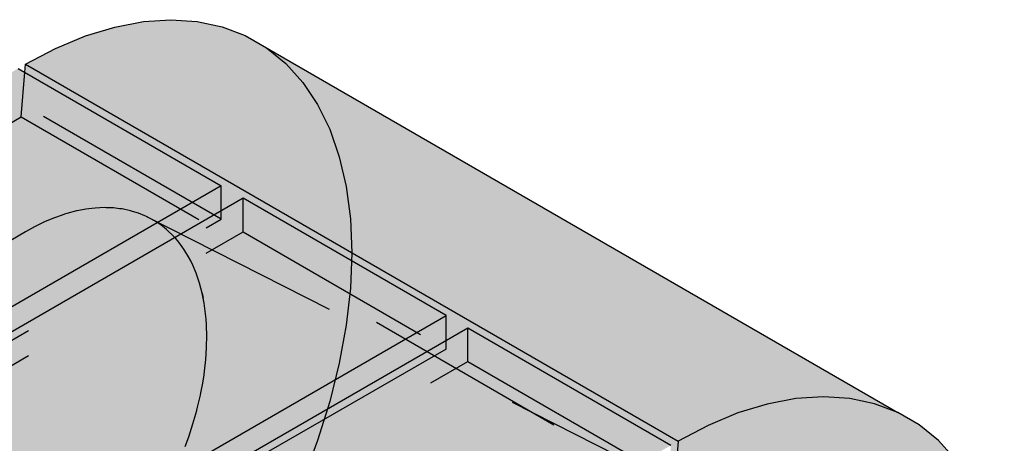
# Model space of a CAD drawing. Units: metres. Extents: x -0.29 to 7.91, y -0.59 to 2.3.
# Drawn here: x 7.43 to 7.91, y 0.64 to 0.85 of the extents above; entities that cross this region are included whole.
import ezdxf

# ---------------------------------------------------------------- set-up
doc = ezdxf.new("R2010")
doc.units = ezdxf.units.M
doc.linetypes.add('AUSGEZOGEN', pattern=[0])
doc.linetypes.add('STRICHLINIE_S4', pattern=[0.066, 0.05, -0.016])
doc.layers.add('XR$2$Beton Ansicht', color=7, linetype='AUSGEZOGEN', lineweight=25)
doc.layers.add('XR$2$Beton verdeckt vorne', color=7, linetype='STRICHLINIE_S4', lineweight=25)

msp = doc.modelspace()

# ---------------------------------------------------------------- hatches: boundary and pattern name
at = {"layer": 'XR$2$Beton Ansicht', "linetype": 'AUSGEZOGEN', "lineweight": 13, "transparency": 33554687}
for points in [[(7.80829, 0.66356), (7.4901, 0.84727), (7.47616, 0.84462), (7.79436, 0.66091)], [(7.80829, 0.66356), (7.4901, 0.84727), (7.47616, 0.84462), (7.79436, 0.66091)], [(7.82174, 0.66447), (7.50354, 0.84818), (7.4901, 0.84727), (7.80829, 0.66356)], [(7.82174, 0.66447), (7.50354, 0.84818), (7.4901, 0.84727), (7.80829, 0.66356)], [(7.83458, 0.66362), (7.51638, 0.84733), (7.50354, 0.84818), (7.82174, 0.66447)], [(7.83458, 0.66362), (7.51638, 0.84733), (7.50354, 0.84818), (7.82174, 0.66447)], [(7.8467, 0.66103), (7.5285, 0.84474), (7.51638, 0.84733), (7.83458, 0.66362)], [(7.8467, 0.66103), (7.5285, 0.84474), (7.51638, 0.84733), (7.83458, 0.66362)], [(7.78006, 0.65653), (7.46186, 0.84024), (7.4473, 0.83419), (7.7655, 0.65047)], [(7.78006, 0.65653), (7.46186, 0.84024), (7.4473, 0.83419), (7.7655, 0.65047)], [(7.79436, 0.66091), (7.47616, 0.84462), (7.46186, 0.84024), (7.78006, 0.65653)], [(7.79436, 0.66091), (7.47616, 0.84462), (7.46186, 0.84024), (7.78006, 0.65653)], [(7.85801, 0.65672), (7.53981, 0.84043), (7.5285, 0.84474), (7.8467, 0.66103)], [(7.85801, 0.65672), (7.53981, 0.84043), (7.5285, 0.84474), (7.8467, 0.66103)], [(7.7655, 0.65047), (7.4473, 0.83419), (7.43262, 0.82649), (7.75082, 0.64278)], [(7.7655, 0.65047), (7.4473, 0.83419), (7.43262, 0.82649), (7.75082, 0.64278)], [(7.53869, 0.76117), (7.63768, 0.70402), (7.63768, 0.69177), (7.64829, 0.6979), (7.74729, 0.64074), (7.74729, 0.62441), (7.74163, 0.62115), (7.7487, 0.61706), (7.75082, 0.64278), (7.43262, 0.82649), (7.4323, 0.8226), (7.52808, 0.7673), (7.52808, 0.75505)], [(7.53869, 0.76117), (7.63768, 0.70402), (7.63768, 0.69177), (7.64829, 0.6979), (7.74729, 0.64074), (7.74729, 0.62441), (7.74163, 0.62115), (7.7487, 0.61706), (7.75082, 0.64278), (7.43262, 0.82649), (7.4323, 0.8226), (7.52808, 0.7673), (7.52808, 0.75505)]]:
    msp.add_hatch(color=8, dxfattribs=at).paths.add_polyline_path(points)
at = {"layer": 'XR$2$Beton Ansicht', "linetype": 'AUSGEZOGEN', "lineweight": 13, "true_color": 0xc36e14, "transparency": 33554687}
for points in [[(7.52808, 0.7673), (7.42909, 0.82445), (6.19872, 0.1141), (6.29772, 0.05695)], [(7.52808, 0.7673), (7.42909, 0.82445), (6.19872, 0.1141), (6.29772, 0.05695)], [(7.52808, 0.7673), (7.42909, 0.82445), (6.19872, 0.1141), (6.29772, 0.05695)], [(7.52808, 0.7673), (6.29772, 0.05695), (6.29772, 0.05286), (6.30832, 0.04674), (6.30832, 0.05082), (7.52808, 0.75505)], [(7.52808, 0.7673), (6.29772, 0.05695), (6.29772, 0.05286), (6.30832, 0.04674), (6.30832, 0.05082), (7.52808, 0.75505)], [(7.52808, 0.7673), (6.29772, 0.05695), (6.29772, 0.05286), (6.30832, 0.04674), (6.30832, 0.05082), (7.52808, 0.75505)], [(6.40732, -0.00633), (7.63768, 0.70402), (7.53869, 0.76117), (6.30832, 0.05082)], [(6.40732, -0.00633), (7.63768, 0.70402), (7.53869, 0.76117), (6.30832, 0.05082)], [(6.40732, -0.00633), (7.63768, 0.70402), (7.53869, 0.76117), (6.30832, 0.05082)], [(7.63768, 0.70402), (6.40732, -0.00633), (6.40732, -0.01041), (6.41792, -0.01654), (6.41792, -0.01246), (7.63768, 0.69177)], [(7.63768, 0.70402), (6.40732, -0.00633), (6.40732, -0.01041), (6.41792, -0.01654), (6.41792, -0.01246), (7.63768, 0.69177)], [(7.63768, 0.70402), (6.40732, -0.00633), (6.40732, -0.01041), (6.41792, -0.01654), (6.41792, -0.01246), (7.63768, 0.69177)], [(6.51692, -0.06961), (7.74729, 0.64074), (7.64829, 0.6979), (6.41792, -0.01246)], [(6.51692, -0.06961), (7.74729, 0.64074), (7.64829, 0.6979), (6.41792, -0.01246)], [(6.51692, -0.06961), (7.74729, 0.64074), (7.64829, 0.6979), (6.41792, -0.01246)]]:
    msp.add_hatch(color=32, dxfattribs=at).paths.add_polyline_path(points)
at = {"layer": 'XR$2$Beton Ansicht', "linetype": 'AUSGEZOGEN', "lineweight": 13, "transparency": 33554687}
h = msp.add_hatch(color=8, dxfattribs=at)
h.paths.add_polyline_path([(6.51551, -0.09492), (6.51338, -0.07165), (6.4987, -0.08091), (6.48415, -0.09166), (6.46984, -0.1038), (6.45591, -0.11724), (6.44247, -0.13186), (6.42963, -0.14752), (6.41751, -0.16411), (6.4062, -0.18148), (6.39581, -0.19948), (6.38642, -0.21796), (6.37812, -0.23675), (6.37096, -0.2557), (6.36503, -0.27465), (6.36036, -0.29344), (6.35699, -0.3119), (6.35496, -0.32988), (6.35429, -0.34722), (6.35496, -0.36378), (6.35699, -0.37941), (6.36036, -0.39399), (6.36503, -0.40738), (6.37096, -0.41948), (6.37812, -0.43017), (6.38642, -0.43938), (6.39581, -0.44701), (6.4062, -0.45301), (6.41751, -0.45732), (6.42963, -0.45991), (6.44247, -0.46076), (6.45591, -0.45985), (6.46984, -0.4572), (6.48415, -0.45283), (6.4987, -0.44677), (6.51338, -0.43908), (7.75082, 0.27536), (7.7655, 0.28462), (7.78006, 0.29537), (7.79436, 0.30751), (7.80829, 0.32095), (7.82174, 0.33556), (7.83458, 0.35123), (7.8467, 0.36782), (7.85801, 0.38519), (7.8684, 0.40319), (7.87778, 0.42166), (7.88609, 0.44046), (7.89324, 0.45941), (7.89918, 0.47836), (7.90385, 0.49715), (7.90721, 0.51561), (7.90924, 0.53358), (7.90992, 0.55093), (7.90924, 0.56749), (7.90721, 0.58312), (7.90385, 0.5977), (7.89918, 0.61109), (7.89324, 0.62318), (7.88609, 0.63388), (7.87778, 0.64308), (7.8684, 0.65072), (7.85801, 0.65672), (7.8467, 0.66103), (7.83458, 0.66362), (7.82174, 0.66447), (7.80829, 0.66356), (7.79436, 0.66091), (7.78006, 0.65653), (7.7655, 0.65047), (7.75082, 0.64278), (7.7487, 0.61706)])
h.paths.add_polyline_path([(7.85085, 0.4908), (7.85055, 0.4893), (7.84979, 0.48542), (7.84845, 0.47963), (7.84828, 0.4789), (7.84651, 0.4723), (7.84569, 0.4696), (7.84449, 0.46561), (7.84222, 0.45885), (7.83969, 0.45201), (7.83772, 0.44716), (7.8369, 0.44513), (7.83517, 0.44116), (7.83275, 0.43593), (7.83203, 0.43437), (7.82866, 0.42765), (7.82713, 0.42481), (7.82508, 0.421), (7.82129, 0.41442), (7.82062, 0.41332), (7.81729, 0.4079), (7.81349, 0.40212), (7.81307, 0.40148), (7.812, 0.3999), (7.80765, 0.3938), (7.80596, 0.39158), (7.80317, 0.3879), (7.79853, 0.38217), (7.79811, 0.38168), (7.79375, 0.37664), (7.78981, 0.37234), (7.78884, 0.37128), (7.78377, 0.36611), (7.78227, 0.36466), (7.78133, 0.36374), (7.77638, 0.3592), (7.77494, 0.35797), (7.7714, 0.35495), (7.76888, 0.35297), (7.76636, 0.35099), (7.76344, 0.34888), (7.76124, 0.34728), (7.75917, 0.34591), (7.75606, 0.34385), (7.75507, 0.34325), (7.75082, 0.34068), (6.51338, -0.37376), (6.5019, -0.37964), (6.49057, -0.38396), (6.47952, -0.38666), (6.4689, -0.38772), (6.45883, -0.3871), (6.44946, -0.38483), (6.44088, -0.38094), (6.43322, -0.37546), (6.42657, -0.36847), (6.42101, -0.36007), (6.41661, -0.35034), (6.41342, -0.33942), (6.4115, -0.32744), (6.41085, -0.31456), (6.4115, -0.30093), (6.41342, -0.28673), (6.41661, -0.27214), (6.42101, -0.25733), (6.42657, -0.2425), (6.43322, -0.22783), (6.44088, -0.21351), (6.44946, -0.19971), (6.45883, -0.18661), (6.4689, -0.17438), (6.47952, -0.16317), (6.49057, -0.15311), (6.5019, -0.14434), (6.51338, -0.13697), (7.75082, 0.57746), (7.75614, 0.58037), (7.76142, 0.58293), (7.76297, 0.58359), (7.76664, 0.58514), (7.77158, 0.58692), (7.77181, 0.587), (7.77693, 0.58853), (7.78005, 0.58925), (7.78199, 0.5897), (7.7841, 0.59009), (7.78833, 0.59066), (7.78914, 0.59077), (7.79405, 0.59109), (7.79636, 0.59106), (7.79884, 0.59104), (7.80349, 0.59063), (7.80409, 0.59053), (7.808, 0.58987), (7.81143, 0.58899), (7.81238, 0.58874), (7.81364, 0.58834), (7.81785, 0.58674), (7.81834, 0.5865), (7.82184, 0.5848), (7.82474, 0.58306), (7.82563, 0.58253), (7.8292, 0.57994), (7.83057, 0.57874), (7.83255, 0.57702), (7.83569, 0.57377), (7.83582, 0.57362), (7.83703, 0.57222), (7.83982, 0.56854), (7.84039, 0.56766), (7.84236, 0.56459), (7.84431, 0.56098), (7.84464, 0.56039), (7.84666, 0.55592), (7.84752, 0.55361), (7.84842, 0.55121), (7.84992, 0.54624), (7.85007, 0.54565), (7.85083, 0.54254), (7.85136, 0.53985), (7.85188, 0.53716), (7.85264, 0.53158), (7.85295, 0.52796), (7.85313, 0.52582), (7.85334, 0.51986), (7.85335, 0.51827), (7.85334, 0.51648), (7.85323, 0.51328), (7.85313, 0.51012), (7.853, 0.50839), (7.85264, 0.50373), (7.85207, 0.49883), (7.85188, 0.4973)], flags=16)
h = msp.add_hatch(color=8, dxfattribs=at)
h.paths.add_polyline_path([(6.51551, -0.09492), (6.51338, -0.07165), (6.4987, -0.08091), (6.48415, -0.09166), (6.46984, -0.1038), (6.45591, -0.11724), (6.44247, -0.13186), (6.42963, -0.14752), (6.41751, -0.16411), (6.4062, -0.18148), (6.39581, -0.19948), (6.38642, -0.21796), (6.37812, -0.23675), (6.37096, -0.2557), (6.36503, -0.27465), (6.36036, -0.29344), (6.35699, -0.3119), (6.35496, -0.32988), (6.35429, -0.34722), (6.35496, -0.36378), (6.35699, -0.37941), (6.36036, -0.39399), (6.36503, -0.40738), (6.37096, -0.41948), (6.37812, -0.43017), (6.38642, -0.43938), (6.39581, -0.44701), (6.4062, -0.45301), (6.41751, -0.45732), (6.42963, -0.45991), (6.44247, -0.46076), (6.45591, -0.45985), (6.46984, -0.4572), (6.48415, -0.45283), (6.4987, -0.44677), (6.51338, -0.43908), (7.75082, 0.27536), (7.7655, 0.28462), (7.78006, 0.29537), (7.79436, 0.30751), (7.80829, 0.32095), (7.82174, 0.33556), (7.83458, 0.35123), (7.8467, 0.36782), (7.85801, 0.38519), (7.8684, 0.40319), (7.87778, 0.42166), (7.88609, 0.44046), (7.89324, 0.45941), (7.89918, 0.47836), (7.90385, 0.49715), (7.90721, 0.51561), (7.90924, 0.53358), (7.90992, 0.55093), (7.90924, 0.56749), (7.90721, 0.58312), (7.90385, 0.5977), (7.89918, 0.61109), (7.89324, 0.62318), (7.88609, 0.63388), (7.87778, 0.64308), (7.8684, 0.65072), (7.85801, 0.65672), (7.8467, 0.66103), (7.83458, 0.66362), (7.82174, 0.66447), (7.80829, 0.66356), (7.79436, 0.66091), (7.78006, 0.65653), (7.7655, 0.65047), (7.75082, 0.64278), (7.7487, 0.61706)])
h.paths.add_polyline_path([(7.85085, 0.4908), (7.85055, 0.4893), (7.84979, 0.48542), (7.84845, 0.47963), (7.84828, 0.4789), (7.84651, 0.4723), (7.84569, 0.4696), (7.84449, 0.46561), (7.84222, 0.45885), (7.83969, 0.45201), (7.83772, 0.44716), (7.8369, 0.44513), (7.83517, 0.44116), (7.83275, 0.43593), (7.83203, 0.43437), (7.82866, 0.42765), (7.82713, 0.42481), (7.82508, 0.421), (7.82129, 0.41442), (7.82062, 0.41332), (7.81729, 0.4079), (7.81349, 0.40212), (7.81307, 0.40148), (7.812, 0.3999), (7.80765, 0.3938), (7.80596, 0.39158), (7.80317, 0.3879), (7.79853, 0.38217), (7.79811, 0.38168), (7.79375, 0.37664), (7.78981, 0.37234), (7.78884, 0.37128), (7.78377, 0.36611), (7.78227, 0.36466), (7.78133, 0.36374), (7.77638, 0.3592), (7.77494, 0.35797), (7.7714, 0.35495), (7.76888, 0.35297), (7.76636, 0.35099), (7.76344, 0.34888), (7.76124, 0.34728), (7.75917, 0.34591), (7.75606, 0.34385), (7.75507, 0.34325), (7.75082, 0.34068), (6.51338, -0.37376), (6.5019, -0.37964), (6.49057, -0.38396), (6.47952, -0.38666), (6.4689, -0.38772), (6.45883, -0.3871), (6.44946, -0.38483), (6.44088, -0.38094), (6.43322, -0.37546), (6.42657, -0.36847), (6.42101, -0.36007), (6.41661, -0.35034), (6.41342, -0.33942), (6.4115, -0.32744), (6.41085, -0.31456), (6.4115, -0.30093), (6.41342, -0.28673), (6.41661, -0.27214), (6.42101, -0.25733), (6.42657, -0.2425), (6.43322, -0.22783), (6.44088, -0.21351), (6.44946, -0.19971), (6.45883, -0.18661), (6.4689, -0.17438), (6.47952, -0.16317), (6.49057, -0.15311), (6.5019, -0.14434), (6.51338, -0.13697), (7.75082, 0.57746), (7.75614, 0.58037), (7.76142, 0.58293), (7.76297, 0.58359), (7.76664, 0.58514), (7.77158, 0.58692), (7.77181, 0.587), (7.77693, 0.58853), (7.78005, 0.58925), (7.78199, 0.5897), (7.7841, 0.59009), (7.78833, 0.59066), (7.78914, 0.59077), (7.79405, 0.59109), (7.79636, 0.59106), (7.79884, 0.59104), (7.80349, 0.59063), (7.80409, 0.59053), (7.808, 0.58987), (7.81143, 0.58899), (7.81238, 0.58874), (7.81364, 0.58834), (7.81785, 0.58674), (7.81834, 0.5865), (7.82184, 0.5848), (7.82474, 0.58306), (7.82563, 0.58253), (7.8292, 0.57994), (7.83057, 0.57874), (7.83255, 0.57702), (7.83569, 0.57377), (7.83582, 0.57362), (7.83703, 0.57222), (7.83982, 0.56854), (7.84039, 0.56766), (7.84236, 0.56459), (7.84431, 0.56098), (7.84464, 0.56039), (7.84666, 0.55592), (7.84752, 0.55361), (7.84842, 0.55121), (7.84992, 0.54624), (7.85007, 0.54565), (7.85083, 0.54254), (7.85136, 0.53985), (7.85188, 0.53716), (7.85264, 0.53158), (7.85295, 0.52796), (7.85313, 0.52582), (7.85334, 0.51986), (7.85335, 0.51827), (7.85334, 0.51648), (7.85323, 0.51328), (7.85313, 0.51012), (7.853, 0.50839), (7.85264, 0.50373), (7.85207, 0.49883), (7.85188, 0.4973)], flags=16)

# ---------------------------------------------------------------- linework, layer by layer
at = {"layer": 'XR$2$Beton Ansicht', "color": 7, "linetype": 'AUSGEZOGEN', "lineweight": 25, "transparency": 33554687}
for p, q in [((7.47616, 0.84462), (7.4901, 0.84727)), ((7.47616, 0.84462), (7.4901, 0.84727)), ((7.4901, 0.84727), (7.50354, 0.84818)), ((7.4901, 0.84727), (7.50354, 0.84818)), ((7.50354, 0.84818), (7.51638, 0.84733)), ((7.50354, 0.84818), (7.51638, 0.84733)), ((7.51638, 0.84733), (7.5285, 0.84474)), ((7.51638, 0.84733), (7.5285, 0.84474)), ((7.4473, 0.83419), (7.46186, 0.84024)), ((7.4473, 0.83419), (7.46186, 0.84024)), ((7.46186, 0.84024), (7.47616, 0.84462)), ((7.46186, 0.84024), (7.47616, 0.84462)), ((7.5285, 0.84474), (7.53981, 0.84043)), ((7.5285, 0.84474), (7.53981, 0.84043)), ((7.53981, 0.84043), (7.85801, 0.65672)), ((7.53981, 0.84043), (7.85801, 0.65672)), ((7.43262, 0.82649), (7.4473, 0.83419)), ((7.43262, 0.82649), (7.4473, 0.83419)), ((7.4323, 0.8226), (7.43262, 0.82649)), ((7.4323, 0.8226), (7.43262, 0.82649)), ((7.43262, 0.82649), (7.75082, 0.64278)), ((7.43262, 0.82649), (7.75082, 0.64278)), ((7.42909, 0.82445), (7.52808, 0.7673)), ((7.42909, 0.82445), (7.52808, 0.7673)), ((7.42909, 0.82445), (7.52808, 0.7673)), ((7.52808, 0.7673), (6.29772, 0.05695)), ((7.52808, 0.7673), (6.29772, 0.05695)), ((7.52808, 0.7673), (6.29772, 0.05695)), ((7.52808, 0.75505), (7.52808, 0.7673)), ((7.52808, 0.75505), (7.52808, 0.7673)), ((7.52808, 0.75505), (7.52808, 0.7673)), ((7.53869, 0.76117), (6.30832, 0.05082)), ((7.53869, 0.76117), (6.30832, 0.05082)), ((7.53869, 0.76117), (6.30832, 0.05082)), ((7.63768, 0.70402), (7.53869, 0.76117)), ((7.63768, 0.70402), (7.53869, 0.76117)), ((7.63768, 0.70402), (7.53869, 0.76117)), ((6.40732, -0.00633), (7.63768, 0.70402)), ((6.40732, -0.00633), (7.63768, 0.70402)), ((6.40732, -0.00633), (7.63768, 0.70402)), ((7.63768, 0.69177), (7.63768, 0.70402)), ((7.63768, 0.69177), (7.63768, 0.70402)), ((7.63768, 0.69177), (7.63768, 0.70402)), ((7.64829, 0.6979), (6.41792, -0.01246)), ((7.64829, 0.6979), (6.41792, -0.01246)), ((7.64829, 0.6979), (6.41792, -0.01246)), ((7.74729, 0.64074), (7.64829, 0.6979)), ((7.74729, 0.64074), (7.64829, 0.6979)), ((7.74729, 0.64074), (7.64829, 0.6979)), ((7.80829, 0.66356), (7.79436, 0.66091)), ((7.80829, 0.66356), (7.79436, 0.66091)), ((7.82174, 0.66447), (7.80829, 0.66356)), ((7.82174, 0.66447), (7.80829, 0.66356)), ((7.83458, 0.66362), (7.82174, 0.66447)), ((7.83458, 0.66362), (7.82174, 0.66447)), ((7.8467, 0.66103), (7.83458, 0.66362)), ((7.8467, 0.66103), (7.83458, 0.66362)), ((7.79436, 0.66091), (7.78006, 0.65653)), ((7.79436, 0.66091), (7.78006, 0.65653)), ((7.85801, 0.65672), (7.8467, 0.66103)), ((7.85801, 0.65672), (7.8467, 0.66103)), ((7.78006, 0.65653), (7.7655, 0.65047)), ((7.78006, 0.65653), (7.7655, 0.65047)), ((7.8684, 0.65072), (7.85801, 0.65672)), ((7.8684, 0.65072), (7.85801, 0.65672)), ((7.7655, 0.65047), (7.75082, 0.64278)), ((7.7655, 0.65047), (7.75082, 0.64278)), ((7.87778, 0.64308), (7.8684, 0.65072)), ((7.87778, 0.64308), (7.8684, 0.65072)), ((7.75082, 0.64278), (7.7487, 0.61706)), ((7.75082, 0.64278), (7.7487, 0.61706)), ((7.88609, 0.63388), (7.87778, 0.64308)), ((7.88609, 0.63388), (7.87778, 0.64308))]:
    msp.add_line(p, q, dxfattribs=at)
at = {"layer": 'XR$2$Beton verdeckt vorne', "color": 7, "linetype": 'STRICHLINIE_S4', "lineweight": 25, "transparency": 33554687}
for p, q in [((7.5502, 0.83443), (7.55959, 0.8268)), ((7.5502, 0.83443), (7.55959, 0.8268)), ((7.55959, 0.8268), (7.56789, 0.81759)), ((7.55959, 0.8268), (7.56789, 0.81759)), ((7.4305, 0.80077), (7.4323, 0.8226)), ((7.4305, 0.80077), (7.4323, 0.8226)), ((7.56789, 0.81759), (7.57504, 0.8069)), ((7.56789, 0.81759), (7.57504, 0.8069)), ((7.52808, 0.75097), (7.42909, 0.80812)), ((7.52808, 0.75097), (7.42909, 0.80812)), ((7.52808, 0.75097), (7.42909, 0.80812)), ((7.57504, 0.8069), (7.58098, 0.7948)), ((7.57504, 0.8069), (7.58098, 0.7948)), ((6.19731, 0.08879), (7.4305, 0.80077)), ((6.19731, 0.08879), (7.4305, 0.80077)), ((7.4305, 0.80077), (7.74163, 0.62115)), ((7.4305, 0.80077), (7.74163, 0.62115)), ((7.58098, 0.7948), (7.58565, 0.78141)), ((7.58098, 0.7948), (7.58565, 0.78141)), ((7.58565, 0.78141), (7.58901, 0.76683)), ((7.58565, 0.78141), (7.58901, 0.76683)), ((7.58901, 0.76683), (7.59104, 0.7512)), ((7.58901, 0.76683), (7.59104, 0.7512)), ((7.53869, 0.74484), (7.53869, 0.76117)), ((7.53869, 0.74484), (7.53869, 0.76117)), ((7.53869, 0.74484), (7.53869, 0.76117)), ((7.45745, 0.75496), (7.45272, 0.7537)), ((7.45745, 0.75496), (7.45272, 0.7537)), ((7.45782, 0.75503), (7.45745, 0.75496)), ((7.45782, 0.75503), (7.45745, 0.75496)), ((7.4621, 0.75586), (7.45782, 0.75503)), ((7.4621, 0.75586), (7.45782, 0.75503)), ((7.46496, 0.7562), (7.4621, 0.75586)), ((7.46496, 0.7562), (7.4621, 0.75586)), ((7.46665, 0.75641), (7.46496, 0.7562)), ((7.46665, 0.75641), (7.46496, 0.7562)), ((7.47111, 0.75661), (7.46665, 0.75641)), ((7.47111, 0.75661), (7.46665, 0.75641)), ((7.47189, 0.75658), (7.47111, 0.75661)), ((7.47189, 0.75658), (7.47111, 0.75661)), ((7.47548, 0.75646), (7.47189, 0.75658)), ((7.47548, 0.75646), (7.47189, 0.75658)), ((7.47854, 0.75609), (7.47548, 0.75646)), ((7.47854, 0.75609), (7.47548, 0.75646)), ((7.47975, 0.75594), (7.47854, 0.75609)), ((7.47975, 0.75594), (7.47854, 0.75609)), ((7.48383, 0.75509), (7.47975, 0.75594)), ((7.48383, 0.75509), (7.47975, 0.75594)), ((7.48487, 0.75477), (7.48383, 0.75509)), ((7.48487, 0.75477), (7.48383, 0.75509)), ((7.4878, 0.75387), (7.48487, 0.75477)), ((7.4878, 0.75387), (7.48487, 0.75477)), ((7.49083, 0.75263), (7.4878, 0.75387)), ((7.49083, 0.75263), (7.4878, 0.75387)), ((7.52808, 0.75097), (7.52808, 0.75505)), ((7.52808, 0.75097), (7.52808, 0.75505)), ((7.52808, 0.75097), (7.52808, 0.75505)), ((6.30832, 0.04674), (7.52808, 0.75097)), ((6.30832, 0.04674), (7.52808, 0.75097)), ((6.30832, 0.04674), (7.52808, 0.75097)), ((7.44195, 0.74965), (7.43708, 0.74729)), ((7.44195, 0.74965), (7.43708, 0.74729)), ((7.4431, 0.75012), (7.44195, 0.74965)), ((7.4431, 0.75012), (7.44195, 0.74965)), ((7.44679, 0.75167), (7.4431, 0.75012)), ((7.44679, 0.75167), (7.4431, 0.75012)), ((7.45052, 0.75298), (7.44679, 0.75167)), ((7.45052, 0.75298), (7.44679, 0.75167)), ((7.45161, 0.75336), (7.45052, 0.75298)), ((7.45161, 0.75336), (7.45052, 0.75298)), ((7.45272, 0.7537), (7.45161, 0.75336)), ((7.45272, 0.7537), (7.45161, 0.75336)), ((7.4916, 0.75231), (7.49083, 0.75263)), ((7.4916, 0.75231), (7.49083, 0.75263)), ((7.49522, 0.7504), (7.4916, 0.75231)), ((7.4916, 0.75231), (7.82184, 0.5848)), ((7.49522, 0.7504), (7.4916, 0.75231)), ((7.4916, 0.75231), (7.82184, 0.5848)), ((7.49634, 0.74966), (7.49522, 0.7504)), ((7.49634, 0.74966), (7.49522, 0.7504)), ((7.49866, 0.74814), (7.49634, 0.74966)), ((7.49866, 0.74814), (7.49634, 0.74966)), ((7.59104, 0.7512), (7.59172, 0.73464)), ((7.59104, 0.7512), (7.59172, 0.73464)), ((7.43262, 0.74484), (6.19519, 0.03041)), ((7.43262, 0.74484), (6.19519, 0.03041)), ((6.30832, 0.03449), (7.53869, 0.74484)), ((6.30832, 0.03449), (7.53869, 0.74484)), ((6.30832, 0.03449), (7.53869, 0.74484)), ((7.43708, 0.74729), (7.43262, 0.74484)), ((7.43708, 0.74729), (7.43262, 0.74484)), ((7.50138, 0.74596), (7.49866, 0.74814)), ((7.50138, 0.74596), (7.49866, 0.74814)), ((7.50192, 0.74553), (7.50138, 0.74596)), ((7.50192, 0.74553), (7.50138, 0.74596)), ((7.50453, 0.74302), (7.50192, 0.74553)), ((7.50453, 0.74302), (7.50192, 0.74553)), ((7.53869, 0.74484), (7.63768, 0.68769)), ((7.53869, 0.74484), (7.63768, 0.68769)), ((7.53869, 0.74484), (7.63768, 0.68769)), ((7.50587, 0.7415), (7.50453, 0.74302)), ((7.50587, 0.7415), (7.50453, 0.74302)), ((7.50733, 0.73985), (7.50587, 0.7415)), ((7.50733, 0.73985), (7.50587, 0.7415)), ((7.50986, 0.73641), (7.50733, 0.73985)), ((7.50986, 0.73641), (7.50733, 0.73985)), ((7.50988, 0.73638), (7.50986, 0.73641)), ((7.50988, 0.73638), (7.50986, 0.73641)), ((7.51219, 0.73261), (7.50988, 0.73638)), ((7.51219, 0.73261), (7.50988, 0.73638)), ((7.59172, 0.73464), (7.59104, 0.7173)), ((7.59172, 0.73464), (7.59104, 0.7173)), ((7.5132, 0.73062), (7.51219, 0.73261)), ((7.5132, 0.73062), (7.51219, 0.73261)), ((7.51425, 0.72855), (7.5132, 0.73062)), ((7.51425, 0.72855), (7.5132, 0.73062)), ((7.51601, 0.72431), (7.51425, 0.72855)), ((7.51601, 0.72431), (7.51425, 0.72855)), ((7.51606, 0.7242), (7.51601, 0.72431)), ((7.51606, 0.7242), (7.51601, 0.72431)), ((7.51754, 0.71975), (7.51606, 0.7242)), ((7.51754, 0.71975), (7.51606, 0.7242)), ((7.51878, 0.715), (7.51754, 0.71975)), ((7.51878, 0.715), (7.51754, 0.71975)), ((7.59104, 0.7173), (7.58901, 0.69932)), ((7.59104, 0.7173), (7.58901, 0.69932)), ((7.51975, 0.71004), (7.51878, 0.715)), ((7.51878, 0.715), (7.51927, 0.71252)), ((7.51927, 0.71252), (7.51878, 0.715)), ((7.51975, 0.71004), (7.51878, 0.715)), ((7.51975, 0.71003), (7.51975, 0.71004)), ((7.51975, 0.71003), (7.51975, 0.71004)), ((7.52045, 0.70484), (7.51975, 0.71003)), ((7.52045, 0.70484), (7.51975, 0.71003)), ((7.52066, 0.70217), (7.52045, 0.70484)), ((7.52066, 0.70217), (7.52045, 0.70484)), ((7.52087, 0.69944), (7.52066, 0.70217)), ((7.52087, 0.69944), (7.52066, 0.70217)), ((7.52101, 0.69381), (7.52087, 0.69944)), ((7.52101, 0.69381), (7.52087, 0.69944)), ((7.58901, 0.69932), (7.58565, 0.68086)), ((7.58901, 0.69932), (7.58565, 0.68086)), ((7.64829, 0.68157), (7.64829, 0.6979)), ((7.64829, 0.68157), (7.64829, 0.6979)), ((7.64829, 0.68157), (7.64829, 0.6979)), ((7.52091, 0.68891), (7.52101, 0.69381)), ((7.52091, 0.68891), (7.52101, 0.69381)), ((7.63768, 0.68769), (7.63768, 0.69177)), ((7.63768, 0.68769), (7.63768, 0.69177)), ((7.63768, 0.68769), (7.63768, 0.69177)), ((7.63768, 0.68769), (6.41792, -0.01654)), ((7.63768, 0.68769), (6.41792, -0.01654)), ((7.63768, 0.68769), (6.41792, -0.01654)), ((7.52055, 0.6826), (7.5209, 0.68823)), ((7.52055, 0.6826), (7.5209, 0.68823)), ((7.5209, 0.68823), (7.52091, 0.68891)), ((7.5209, 0.68823), (7.52091, 0.68891)), ((7.51995, 0.6769), (7.52055, 0.6826)), ((7.51995, 0.6769), (7.52055, 0.6826)), ((6.41792, -0.02879), (7.64829, 0.68157)), ((6.41792, -0.02879), (7.64829, 0.68157)), ((6.41792, -0.02879), (7.64829, 0.68157)), ((7.58565, 0.68086), (7.58098, 0.66207)), ((7.58565, 0.68086), (7.58098, 0.66207)), ((7.64829, 0.68157), (7.74729, 0.62441)), ((7.64829, 0.68157), (7.74729, 0.62441)), ((7.64829, 0.68157), (7.74729, 0.62441)), ((7.51909, 0.67112), (7.51969, 0.67514)), ((7.51909, 0.67112), (7.51969, 0.67514)), ((7.51969, 0.67514), (7.51995, 0.6769)), ((7.51969, 0.67514), (7.51995, 0.6769)), ((7.51818, 0.66641), (7.51909, 0.67112)), ((7.51818, 0.66641), (7.51909, 0.67112)), ((7.51656, 0.65935), (7.51796, 0.66529)), ((7.51656, 0.65935), (7.51796, 0.66529)), ((7.51796, 0.66529), (7.51818, 0.66641)), ((7.51796, 0.66529), (7.51818, 0.66641)), ((7.51429, 0.65129), (7.51615, 0.65778)), ((7.51429, 0.65129), (7.51615, 0.65778)), ((7.51615, 0.65778), (7.51617, 0.65784)), ((7.51615, 0.65778), (7.51617, 0.65784)), ((7.51617, 0.65784), (7.51656, 0.65935)), ((7.51617, 0.65784), (7.51656, 0.65935)), ((7.58098, 0.66207), (7.57504, 0.64312)), ((7.58098, 0.66207), (7.57504, 0.64312)), ((7.5122, 0.64486), (7.51361, 0.6492)), ((7.5122, 0.64486), (7.51361, 0.6492)), ((7.51361, 0.6492), (7.51429, 0.65129)), ((7.51361, 0.6492), (7.51429, 0.65129)), ((7.51053, 0.64018), (7.5122, 0.64486)), ((7.51053, 0.64018), (7.5122, 0.64486)), ((7.57504, 0.64312), (7.56789, 0.62417)), ((7.57504, 0.64312), (7.56789, 0.62417))]:
    msp.add_line(p, q, dxfattribs=at)

doc.saveas('drawing.dxf')
